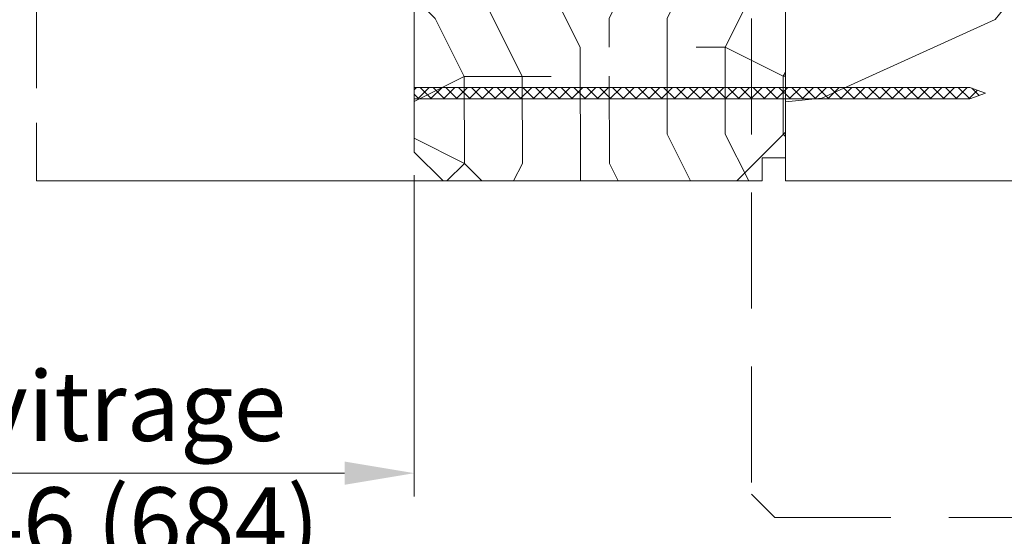
# Model space of a CAD drawing. Units: millimetres. Extents: x 0 to 481, y -16 to 674.
# Drawn here: x 328 to 370, y 457 to 480 of the extents above; entities that cross this region are included whole.
import ezdxf

# ---------------------------------------------------------------- set-up
doc = ezdxf.new("R2010")
doc.units = ezdxf.units.MM
doc.header["$PDMODE"] = 2
doc.header["$PDSIZE"] = 10
doc.linetypes.add('ACISOTGL', pattern=[3, 2, -1])
doc.linetypes.add('AM_ISO08W050', pattern=[18, 12, -1.5, 3, -1.5])
for name, color, linetype, lineweight in [('AM_1', 30, 'Continuous', 30), ('AM_2', 6, 'Continuous', 20), ('AM_5', 3, 'Continuous', 20), ('AM_7', 4, 'AM_ISO08W050', 18), ('Contour principale', 30, 'Continuous', 15), ('Contour secondaire', 5, 'Continuous', 9)]:
    doc.layers.add(name, color=color, linetype=linetype, lineweight=lineweight)
doc.styles.get("Standard").update_dxf_attribs({"font": 'arial.ttf'})
doc.dimstyles.new('MAL-ISO$0', dxfattribs={"dimtxt": 3, "dimasz": 3, "dimexe": 1, "dimexo": 1, "dimgap": 1.5, "dimtad": 1, "dimtxsty": 'Standard', "dimcen": 0, "dimclrd": 256, "dimclre": 256, "dimclrt": 3, "dimadec": 1, "dimazin": 2, "dimtp": 0.1, "dimtm": 0.1, "dimtfac": 0.71, "dimtmove": 0, "dimatfit": 3, "dimfxl": 1, "dimlwd": -1, "dimlwe": -1, "dimarcsym": 1})

# ---------------------------------------------------------------- blocks, each defined once
blk = doc.blocks.new('*D25')
at = {"layer": 'AM_5', "transparency": 16777216}
for p, q in [((406.1730157873542, 477.2802475385591), (406.1730157873542, 441.6048126745662)), ((249.1636347739848, 475.7802013981426), (249.1636347739848, 441.6048126745662)), ((403.1730157873542, 442.6048126745662), (252.1636347739848, 442.6048126745662))]:
    blk.add_line(p, q, dxfattribs=at)
for points in [[(252.1636347739848, 443.1048126745662), (252.1636347739848, 442.1048126745662), (249.1636347739848, 442.6048126745662)], [(403.1730157873542, 443.1048126745662), (403.1730157873542, 442.1048126745662), (406.1730157873542, 442.6048126745662)]]:
    blk.add_solid(points, dxfattribs=at)
at = {"layer": 'Defpoints', "color": 0, "transparency": 16777216}
for p in [(406.1730157873542, 478.2802475385591), (249.1636347739848, 476.7802013981426), (249.1636347739848, 442.6048126745662)]:
    blk.add_point(p, dxfattribs=at)
at = {"layer": 'AM_5', "color": 3, "transparency": 16777216, "insert": (326.4890652106485, 446.7269136295458), "char_height": 4, "attachment_point": 5}
blk.add_mtext('{\\fArial Black|b1|i0|c0|p34;\\C1;Largeur Semi Fixe : LSF (930)}', dxfattribs=at)
blk = doc.blocks.new('*D42')
at = {"layer": 'AM_5', "transparency": 16777216}
for p, q in [((310.663399431616, 473.0277627807648), (310.663399431616, 459.1888455606797)), ((344.6732306485553, 473.0277510126012), (344.6732306485553, 459.1888455606797)), ((341.6732306485553, 460.1888455606797), (313.663399431616, 460.1888455606797))]:
    blk.add_line(p, q, dxfattribs=at)
for points in [[(313.663399431616, 460.6888455606797), (313.663399431616, 459.6888455606797), (310.663399431616, 460.1888455606797)], [(341.6732306485553, 460.6888455606797), (341.6732306485553, 459.6888455606797), (344.6732306485553, 460.1888455606797)]]:
    blk.add_solid(points, dxfattribs=at)
at = {"layer": 'Defpoints', "color": 0, "transparency": 16777216}
for p in [(310.663399431616, 474.0277627807648), (344.6732306485553, 474.0277510126012), (310.663399431616, 460.1888455606797)]:
    blk.add_point(p, dxfattribs=at)
at = {"layer": 'AM_5', "color": 3, "transparency": 16777216, "insert": (327.6683150400856, 460.1888455606797), "char_height": 3, "attachment_point": 5}
blk.add_mtext('Clair vitrage\\PLO - 246 (684)', dxfattribs=at)
blk = doc.blocks.new('PARCLOSE bp ei60')
at = {"layer": 'Contour secondaire'}
h = blk.add_hatch(dxfattribs=at)
h.set_pattern_fill('352', color=5, scale=25.00000000000616, angle=179.9889603456173)
h.set_pattern_definition([(179.9889603456172, (-285.6005902917437, 489.7598356575115), (-25.0048164938462, -24.99518257804279), [7.50000000000185, -17.50000000000432]), (179.9889603456172, (-285.6008311396389, 488.5098356807142), (-25.0048164938462, -24.99518257804279), [7.50000000000185, -17.50000000000432]), (179.9889603456172, (-286.8513128122262, 486.0100765750148), (-25.0048164938462, -24.99518257804279), [5.000000000001234, -20.00000000000493]), (179.9889603456172, (-288.1017944848138, 483.5103174693156), (-25.0048164938462, -24.99518257804279), [3.750000000000925, -21.25000000000524]), (179.9889603456172, (-288.1022761806038, 481.0103175157211), (-25.0048164938462, -24.99518257804279), [2.500000000000617, -22.50000000000555]), (179.9889603456172, (-281.8527579924078, 478.5091133226512), (-25.0048164938462, -24.99518257804279), [1.250000000000308, -6.250000000001542, 1.250000000000308, -16.25000000000401]), (179.9889603456172, (-285.6029987706947, 477.2598358895392), (-25.0048164938462, -24.99518257804279), [1.250000000000308, -10.00000000000247, 3.750000000000925, -10.00000000000247]), (179.9889603456172, (-290.6032395257786, 476.0107993043223), (-25.0048164938462, -24.99518257804279), [1.250000000000308, -1.250000000000308, 1.250000000000308, -21.25000000000524]), (179.9889603456172, (-289.3534803968764, 474.76055847963), (-25.0048164938462, -24.99518257804279), [1.250000000000308, -23.75000000000586]), (179.9889603456172, (-288.1039621158695, 472.2603176781404), (-25.0048164938462, -24.99518257804279), [3.750000000000925, -21.25000000000524]), (179.9889603456172, (-288.1044438116597, 469.760317724546), (-25.0048164938462, -24.99518257804279), [5.000000000001234, -20.00000000000493]), (179.9889603456172, (-286.8549255306526, 467.2600769230564), (-25.0048164938462, -24.99518257804279), [6.250000000001542, -7.50000000000185, 1.250000000000308, -10.00000000000247]), (269.9889603456173, (-276.8520355415336, 482.2581498614625), (24.99518257804278, -25.0048164938462), [1.250000000000308, -2.500000000000617, 6.250000000001542, -15.0000000000037]), (269.9889603456173, (-278.1025172141211, 479.7583907557632), (24.99518257804278, -25.0048164938462), [1.250000000000308, -1.250000000000308, 3.750000000000925, -18.75000000000463]), (269.9889603456173, (-279.3544439740791, 469.7586317892804), (24.99518257804278, -25.0048164938462), [2.500000000000617, -22.50000000000555]), (269.9889603456173, (-280.6025171677156, 479.7588724515533), (24.99518257804278, -25.0048164938462), [5.000000000001234, -7.50000000000185, 1.250000000000308, -11.25000000000278]), (269.9889603456173, (-281.8551664713588, 466.0091135546789), (24.99518257804278, -25.0048164938462), [1.250000000000308, -23.75000000000586]), (269.9889603456173, (-283.1027579692051, 478.5093541705463), (24.99518257804278, -25.0048164938462), [3.750000000000925, -21.25000000000524]), (269.9889603456173, (-285.6029987706947, 477.2598358895392), (24.99518257804278, -25.0048164938462), [2.500000000000617, -22.50000000000555]), (269.9889603456173, (-288.1029987242892, 477.2603175853294), (24.99518257804278, -25.0048164938462), [1.250000000000308, -3.750000000000925, 3.750000000000925, -16.25000000000401]), (269.9889603456173, (-289.3532395489814, 476.0105584564272), (24.99518257804278, -25.0048164938462), [1.250000000000308, -23.75000000000586]), (269.9889603456173, (-290.6022761341983, 481.0107992115113), (24.99518257804278, -25.0048164938462), [3.500000000000864, -21.5000000000053]), (269.9889603456173, (-291.8513127194152, 486.0110399665953), (24.99518257804278, -25.0048164938462), [2.500000000000617, -22.50000000000555]), (269.9889603456173, (-294.3532394561703, 476.0115218480075), (24.99518257804278, -25.0048164938462), [1.250000000000308, -23.75000000000586]), (269.9889603456173, (-296.8529985618697, 477.262003520595), (24.99518257804278, -25.0048164938462), [3.750000000000925, -21.25000000000524]), (269.9889603456173, (-299.352998515464, 477.2624852163851), (24.99518257804278, -25.0048164938462), [3.750000000000925, -21.25000000000524]), (224.9889603456173, (-295.6010718019117, 487.2617624870777), (-0.004816957901802488, -24.99999953642011), [1.767750000000436, -1.767750000000436, 1.767750000000436, -30.05208905000742]), (224.9889603456173, (-290.6022761341983, 481.0107992115113), (-0.004816957901802488, -24.99999953642011), [3.535500000000873, -31.81983905000785]), (224.9889603456173, (-280.6046847987714, 468.5088726603783), (-0.004816957901802488, -24.99999953642011), [3.535500000000873, -31.81983905000785]), (224.9889603456173, (-285.6034804664848, 474.7598359359447), (-0.004816957901802488, -24.99999953642011), [3.535500000000873, -31.81983905000785]), (224.9889603456173, (-286.8525170517017, 479.7600766910287), (-0.004816957901802488, -24.99999953642011), [3.535500000000873, -31.81983905000785]), (224.9889603456173, (-294.3515535209046, 484.7615216855881), (-0.004816957901802488, -24.99999953642011), [3.535500000000873, -31.81983905000785]), (224.9889603456173, (-291.8517944152053, 483.5110400130008), (-0.004816957901802488, -24.99999953642011), [5.303300000001308, -30.05203905000742]), (224.9889603456173, (-284.3539621854777, 472.2595951344552), (-0.004816957901802488, -24.99999953642011), [1.767750000000436, -33.58758905000828]), (224.9889603456173, (-283.1044439044707, 469.7593543329657), (-0.004816957901802488, -24.99999953642011), [1.767750000000436, -33.58758905000828]), (224.9889603456173, (-293.1044437188486, 469.7612811161263), (-0.004816957901802488, -24.99999953642011), [1.767750000000436, -33.58758905000828]), (224.9889603456173, (-283.1020354255199, 482.2593541009379), (-0.004816957901802488, -24.99999953642011), [1.767750000000436, -33.58758905000828]), (224.9889603456173, (-296.8537211055549, 473.5120035902033), (-0.004816957901802488, -24.99999953642011), [1.767750000000436, -33.58758905000828]), (224.9889603456173, (-288.1032395721842, 476.0103176085322), (-0.004816957901802488, -24.99999953642011), [1.767750000000436, -33.58758905000828]), (224.9889603456173, (-290.6037212215689, 473.5107993507278), (-0.004816957901802488, -24.99999953642011), [1.767750000000436, -33.58758905000828]), (314.9889603456173, (-289.3527578531912, 478.5105584100217), (24.99999953642011, -0.004816957901802488), [1.767750000000436, -1.767750000000436, 5.303300000001308, -26.51653905000654]), (314.9889603456173, (-293.1027577835829, 478.5112809537069), (24.99999953642011, -0.004816957901802488), [1.767750000000436, -33.58758905000828]), (314.9889603456173, (-293.1010718483174, 487.2612807912875), (24.99999953642011, -0.004816957901802488), [1.767750000000436, -33.58758905000828]), (314.9889603456173, (-288.1022761806038, 481.0103175157211), (24.99999953642011, -0.004816957901802488), [1.767750000000436, -33.58758905000828]), (314.9889603456173, (-291.8532395025759, 476.0110401522174), (24.99999953642011, -0.004816957901802488), [1.767750000000436, -33.58758905000828]), (314.9889603456173, (-285.6020353791142, 482.2598357967281), (24.99999953642011, -0.004816957901802488), [1.767750000000436, -33.58758905000828]), (314.9889603456173, (-295.6020351934921, 482.2617625798888), (24.99999953642011, -0.004816957901802488), [1.767750000000436, -33.58758905000828]), (314.9889603456173, (-278.1005904309604, 489.7583905701409), (24.99999953642011, -0.004816957901802488), [1.767750000000436, -33.58758905000828]), (314.9889603456173, (-279.3508312556527, 488.5086314412387), (24.99999953642011, -0.004816957901802488), [3.535500000000872, -31.81983905000784]), (314.9889603456173, (-280.6010720803451, 487.2588723123367), (24.99999953642011, -0.004816957901802488), [3.535500000000872, -31.81983905000784]), (314.9889603456173, (-283.1010720339395, 487.2593540081268), (24.99999953642011, -0.004816957901802488), [3.535500000000872, -31.81983905000784]), (314.9889603456173, (-284.3515537065269, 484.7595949024275), (24.99999953642011, -0.004816957901802488), [3.535500000000872, -31.81983905000784]), (314.9889603456173, (-294.3534803040654, 474.7615218712103), (24.99999953642011, -0.004816957901802488), [3.535500000000872, -31.81983905000784]), (314.9889603456173, (-299.3510717323035, 487.262485030763), (24.99999953642011, -0.004816957901802488), [3.535500000000872, -31.81983905000784]), (314.9889603456173, (-300.604925275422, 467.2627262499024), (24.99999953642011, -0.004816957901802488), [3.535500000000872, -31.81983905000784]), (314.9889603456173, (-300.6044435796317, 469.7627262034969), (24.99999953642011, -0.004816957901802488), [3.535500000000872, -31.81983905000784]), (314.9889603456173, (-298.1042027781423, 471.0122444845039), (24.99999953642011, -0.004816957901802488), [3.535500000000872, -31.81983905000784]), (314.9889603456173, (-280.6042031029811, 471.0088726139728), (24.99999953642011, -0.004816957901802488), [5.303300000001308, -30.05203905000741]), (314.9889603456173, (-296.8537211055549, 473.5120035902033), (24.99999953642011, -0.004816957901802488), [5.303300000001308, -30.05203905000741]), (206.5540115456173, (-283.105166448156, 466.0093544025739), (-24.99999953594878, 0.004816947900096672), [2.795000000000689, -53.10669942501308]), (206.5540115456173, (-283.1027579692051, 478.5093541705463), (-24.99999953594878, 0.004816947900096672), [2.795000000000689, -53.10669942501308]), (206.5540115456173, (-285.6042030101701, 471.009836005553), (-24.99999953594878, 0.004816947900096672), [2.795000000000689, -53.10669942501308]), (206.5540115456173, (-293.1008310004223, 488.5112807680848), (-24.99999953594878, 0.004816947900096672), [2.795000000000689, -53.10669942501308]), (206.5540115456173, (-291.8513127194152, 486.0110399665953), (-24.99999953594878, 0.004816947900096672), [2.795000000000689, -53.10669942501308]), (206.5540115456173, (-284.3522762502122, 481.0095949720358), (-24.99999953594878, 0.004816947900096672), [2.795000000000689, -53.10669942501308]), (206.5540115456173, (-284.354684729163, 468.5095952040635), (-24.99999953594878, 0.004816947900096672), [2.795000000000689, -53.10669942501308]), (206.5540115456173, (-291.8532395025759, 476.0110401522174), (-24.99999953594878, 0.004816947900096672), [5.590000000001378, -50.31169942501241]), (243.4239091656173, (-291.8539620462611, 472.2610402218257), (-0.004816959176674743, -24.9999995359466), [2.795000000000688, -53.10669942501307]), (243.4239091656173, (-295.6025168892823, 479.7617626262943), (-0.004816959176674743, -24.9999995359466), [2.795000000000688, -53.10669942501307]), (243.4239091656173, (-283.1034805128904, 474.7593542401545), (-0.004816959176674743, -24.9999995359466), [2.795000000000688, -53.10669942501307]), (243.4239091656173, (-278.1037214535966, 473.508390871777), (-0.004816959176674743, -24.9999995359466), [2.795000000000688, -53.10669942501307]), (243.4239091656173, (-293.1027577835829, 478.5112809537069), (-0.004816959176674743, -24.9999995359466), [2.795000000000688, -53.10669942501307]), (243.4239091656173, (-290.6027578299884, 478.5107992579167), (-0.004816959176674743, -24.9999995359466), [2.795000000000688, -53.10669942501307]), (243.4239091656173, (-280.6034805592959, 474.7588725443644), (-0.004816959176674743, -24.9999995359466), [5.590000000001377, -50.31169942501239]), (243.4239091656173, (-299.3517942759887, 483.5124851003713), (-0.004816959176674743, -24.9999995359466), [5.590000000001377, -50.31169942501239]), (243.4239091656173, (-296.8520351702893, 482.2620034277838), (-0.004816959176674743, -24.9999995359466), [5.590000000001377, -50.31169942501239]), (296.5540115456173, (-276.8513129978484, 486.0081497918542), (-0.004816947900088344, -24.99999953594877), [2.795000000000689, -53.10669942501308]), (296.5540115456173, (-276.8539623246943, 472.2581500470847), (-0.004816947900088344, -24.99999953594877), [2.795000000000689, -53.10669942501308]), (296.5540115456173, (-281.8505903613521, 489.7591131138262), (-0.004816947900088344, -24.99999953594877), [2.795000000000689, -53.10669942501308]), (296.5540115456173, (-279.3549256698691, 467.2586318356859), (-0.004816947900088344, -24.99999953594877), [2.795000000000689, -53.10669942501308]), (296.5540115456173, (-281.8520354487226, 482.2591132530428), (-0.004816947900088344, -24.99999953594877), [2.795000000000689, -53.10669942501308]), (296.5540115456173, (-286.8525170517017, 479.7600766910287), (-0.004816947900088344, -24.99999953594877), [2.795000000000689, -53.10669942501308]), (296.5540115456173, (-289.3534803968764, 474.76055847963), (-0.004816947900088344, -24.99999953594877), [2.795000000000689, -53.10669942501308]), (296.5540115456173, (-278.1015538225408, 484.758390662952), (-0.004824987338755884, -25.00000355373201), [2.795000000000689, -53.10669942501308]), (296.5540115456173, (-284.3522762502122, 481.0095949720358), (-0.004816947900088344, -24.99999953594877), [2.795000000000689, -53.10669942501308]), (296.5540115456173, (-291.8517944152053, 483.5110400130008), (-0.004816947900088344, -24.99999953594877), [2.795000000000689, -53.10669942501308]), (296.5540115456173, (-294.35227606459, 481.0115217551965), (-0.004816947900088344, -24.99999953594877), [2.795000000000689, -53.10669942501308]), (296.5540115456173, (-299.3537210591494, 473.5124852859935), (-0.004816947900088344, -24.99999953594877), [2.795000000000689, -53.10669942501308]), (296.5540115456173, (-280.6051664945615, 466.0088727067838), (-0.004816947900088344, -24.99999953594877), [2.795000000000689, -53.10669942501308]), (296.5540115456173, (-276.8549257162747, 467.2581501398957), (-0.004816947900088344, -24.99999953594877), [5.590000000001378, -50.31169942501241]), (296.5540115456173, (-280.6015537761353, 484.7588723587423), (-0.004816947900088344, -24.99999953594877), [5.590000000001378, -50.31169942501241]), (333.4239091656173, (-276.8508313020583, 488.5081497454486), (24.9999995359466, -0.004816959176683069), [2.795000000000688, -53.10669942501307]), (333.4239091656173, (-298.100590059716, 489.7622441364622), (24.9999995359466, -0.004816959176683069), [2.795000000000688, -53.10669942501307]), (333.4239091656173, (-296.8529985618697, 477.262003520595), (24.9999995359466, -0.004816959176683069), [2.795000000000688, -53.10669942501307]), (333.4239091656173, (-286.8513128122262, 486.0100765750148), (24.9999995359466, -0.004816959176683069), [2.795000000000688, -53.10669942501307]), (333.4239091656173, (-285.6008311396389, 488.5098356807142), (24.9999995359466, -0.004816959176683069), [2.795000000000688, -53.10669942501307]), (333.4239091656173, (-288.1017944848138, 483.5103174693156), (24.9999995359466, -0.004816959176683069), [2.795000000000688, -53.10669942501307]), (333.4239091656173, (-295.604684520338, 468.5117628351193), (24.9999995359466, -0.004816959176683069), [2.795000000000688, -53.10669942501307]), (333.4239091656173, (-298.1049253218276, 467.2622445541123), (24.9999995359466, -0.004816959176683069), [5.590000000001377, -50.31169942501239])])
h.paths.add_polyline_path([(16.00165102810537, 9.49939716060573), (11.50165111176103, 9.5002642118737), (11.50145843370768, 8.500264230436118), (8.881784197001252e-16, 8.502479815877765), (-1.687675839079361e-07, 1.000151327303413), (1.000013103584984, 0.9999999814375817), (0.9998204255224881, 0), (14.75247051428316, 0), (16.00006099431142, 1.247109805955533)])
at = {"layer": 'Contour principale'}
blk.add_lwpolyline([(8.881784197001252e-16, 1.000151327277871), (1.000013103584984, 0.9999999814375817), (0.9998204255224863, 0), (14.75247051428316, 0), (16.00006099431142, 1.247109805955533), (16.00165102810537, 9.49939716060573), (11.50165111176103, 9.5002642118737), (11.50145843370768, 8.500264230436118), (8.881784197001252e-16, 8.502479815846785), (-1.608032844657714e-07, 1.000192662048477)], dxfattribs=at)
blk = doc.blocks.new('clou')
at = {"layer": 'AM_2'}
h = blk.add_hatch(dxfattribs=at)
h.set_pattern_fill('ANSI37', color=256, scale=0.2459953501827569, angle=90.00000000036471)
h.set_pattern_definition([(135.0000000003647, (-21479.64352174433, -29256.69439305927), (-0.5522753123047979, -0.5522753123118284), []), (225.0000000003646, (-21479.64352174433, -29256.69439305927), (0.5522753123118284, -0.5522753123047979), [])])
h.paths.add_polyline_path([(0.5095215506190698, -47.90807630012671), (0.01763945850098025, -49.2454167794258), (-0.4744598468640788, -47.90815621253842), (-0.4764997032133351, -0.0002632908971236247), (0.5082786646427166, -0.0002933481019908868)])
for p, q in [((-0.4744598468640788, -47.90815621253842), (-0.476499700837735, -0.0003188966464904297)), ((-0.4744598468640788, -47.90807630015024), (0.01753085188965997, -49.24349652161436)), ((0.5095215506190698, -47.90807630014126), (0.01753085188965997, -49.24349652161436))]:
    blk.add_line(p, q, dxfattribs=at)
blk.add_lwpolyline([(0.5095215506190698, -47.90807630014126), (0.5082786646427166, -0.0002933481019908868)], dxfattribs=at)

msp = doc.modelspace()

# ---------------------------------------------------------------- hatches: boundary and pattern name
at = {"layer": 'Contour secondaire'}
h = msp.add_hatch(dxfattribs=at)
h.set_pattern_fill('352', color=5, scale=73.33, angle=51.00000096237132)
h.set_pattern_definition([(51.00000103287191, (-1195.611809081924, 44.05554487569702), (-10.84005093719259, 103.1361774339105), [21.999, -51.331]), (51.00000103287191, (-1198.461214791203, 46.36294803811506), (-10.84005093719259, 103.1361774339105), [21.999, -51.331]), (51.00000103287191, (-1201.852623047339, 53.82716007222848), (-10.84005093719259, 103.1361774339105), [14.666, -58.664]), (51.00000103287191, (-1205.244031303477, 61.29137210634212), (-10.84005093719259, 103.1361774339105), [10.9995, -62.33049999999999]), (51.00000103287191, (-1210.942842722031, 65.90617843117798), (-10.84005093719259, 103.1361774339105), [7.333, -65.997]), (51.00000103287191, (-1228.178669952676, 56.27395620962602), (-10.84005093719259, 103.1361774339105), [3.6665, -18.3325, 3.6665, -47.6645]), (51.00000103287191, (-1224.105866174701, 67.12957649987652), (-10.84005093719259, 103.1361774339105), [3.6665, -29.332, 10.9995, -29.332]), (51.00000103287191, (-1217.725659234306, 80.83460249940481), (-10.84005093719259, 103.1361774339105), [3.6665, -3.6665, 3.6665, -62.33049999999999]), (51.00000103287191, (-1222.882468106001, 80.29259995254506), (-10.84005093719259, 103.1361774339105), [3.6665, -69.6635]), (51.00000103287191, (-1230.888682686974, 82.05800056810335), (-10.84005093719259, 103.1361774339105), [10.9995, -62.33049999999999]), (51.00000103287191, (-1236.587494105529, 86.6728068929392), (-10.84005093719259, 103.1361774339105), [14.666, -58.664]), (51.00000103287191, (-1244.593708686504, 88.4382075084975), (-10.84005093719259, 103.1361774339105), [18.3325, -21.999, 3.6665, -29.332]), (141.0000010328719, (-1228.860065474515, 37.95412388526188), (-103.1361774339105, -10.84005093719257), [3.6665, -7.333, 18.3325, -43.998]), (141.0000010328719, (-1232.251473730653, 45.41833591937507), (-103.1361774339105, -10.84005093719257), [3.6665, -3.6665, 10.9995, -54.9975]), (141.0000010328719, (-1252.739316242455, 66.7269669279965), (-103.1361774339105, -10.84005093719257), [7.333, -65.997]), (141.0000010328719, (-1227.636667405817, 51.11714733793042), (-103.1361774339105, -10.84005093719257), [14.666, -21.999, 3.6665, -32.9985]), (141.0000010328719, (-1256.672727045452, 79.34798783380529), (-103.1361774339105, -10.84005093719257), [3.6665, -69.6635]), (141.0000010328719, (-1225.871266790259, 59.12336191890358), (-103.1361774339105, -10.84005093719257), [10.9995, -62.33049999999999]), (141.0000010328719, (-1224.105866174701, 67.12957649987652), (-103.1361774339105, -10.84005093719257), [7.333, -65.997]), (141.0000010328719, (-1219.491059849864, 72.82838791843164), (-103.1361774339105, -10.84005093719257), [3.6665, -10.9995, 10.9995, -47.6645]), (141.0000010328719, (-1220.033062396723, 77.98519679012702), (-103.1361774339105, -10.84005093719257), [3.6665, -69.6635]), (141.0000010328719, (-1206.328036397196, 71.60498984973287), (-103.1361774339105, -10.84005093719257), [10.2662, -63.0638]), (141.0000010328719, (-1192.623010397667, 65.22478290933873), (-103.1361774339105, -10.84005093719257), [7.333, -65.997]), (141.0000010328719, (-1210.803449747052, 89.3828196272375), (-103.1361774339105, -10.84005093719257), [3.6665, -69.6635]), (141.0000010328719, (-1203.339237712938, 92.7742278833748), (-103.1361774339105, -10.84005093719257), [10.9995, -62.33049999999999]), (141.0000010328719, (-1198.724431388103, 98.47303930193016), (-103.1361774339105, -10.84005093719257), [10.9995, -62.33049999999999]), (96.0000010328717, (-1182.851395201136, 71.46559687475383), (-56.98811418663573, 46.14806324923693), [5.185164299999999, -5.185164299999999, 5.185164299999999, -88.14878760145999]), (96.0000010328717, (-1206.328036397196, 71.60498984973287), (-56.98811418663573, 46.14806324923693), [10.3703286, -93.33395190145998]), (96.0000010328717, (-1253.281318789315, 71.88377579969188), (-56.98811418663573, 46.14806324923693), [10.3703286, -93.33395190145998]), (96.0000010328717, (-1229.804677593255, 71.7443828247126), (-56.98811418663573, 46.14806324923693), [10.3703286, -93.33395190145998]), (96.0000010328717, (-1216.099651593726, 65.36417588431823), (-56.98811418663573, 46.14806324923693), [10.3703286, -93.33395190145998]), (96.0000010328717, (-1190.857609782109, 73.23099749031212), (-56.98811418663573, 46.14806324923693), [10.3703286, -93.33395190145998]), (96.0000010328717, (-1198.321821816222, 69.83958923417458), (-56.98811418663573, 46.14806324923693), [15.55563956, -88.14864094145999]), (96.0000010328717, (-1237.810892174228, 73.5097834402709), (-56.98811418663573, 46.14806324923693), [5.185164299999999, -98.51911620145998]), (96.0000010328717, (-1245.817106755202, 75.27518405582896), (-56.98811418663573, 46.14806324923693), [5.185164299999999, -98.51911620145998]), (96.0000010328717, (-1227.357881455857, 98.07042973004968), (-56.98811418663573, 46.14806324923693), [5.185164299999999, -98.51911620145998]), (96.0000010328717, (-1217.323049662426, 52.20115243164946), (-56.98811418663573, 46.14806324923693), [5.185164299999999, -98.51911620145998]), (96.0000010328717, (-1211.887454840772, 99.6964373706287), (-56.98811418663573, 46.14806324923693), [5.185164299999999, -98.51911620145998]), (96.0000010328717, (-1222.340465559141, 75.13579108084969), (-56.98811418663573, 46.14806324923693), [5.185164299999999, -98.51911620145998]), (96.0000010328717, (-1223.424470652861, 85.44940882424066), (-56.98811418663573, 46.14806324923693), [5.185164299999999, -98.51911620145998]), (186.0000010328719, (-1214.334250978168, 73.3703904652914), (-46.14806324923693, -56.98811418663573), [5.185164299999995, -5.185164299999995, 15.55563955999999, -77.77831234145991]), (186.0000010328719, (-1207.412041490915, 81.9186075931243), (-46.14806324923693, -56.98811418663573), [5.185164299999995, -98.51911620145991]), (186.0000010328719, (-1187.466201525971, 65.76678545619848), (-46.14806324923693, -56.98811418663573), [5.185164299999995, -98.51911620145991]), (186.0000010328719, (-1210.942842722031, 65.90617843117798), (-46.14806324923693, -56.98811418663573), [5.185164299999995, -98.51911620145991]), (186.0000010328719, (-1215.418256071888, 83.68400820868237), (-46.14806324923693, -56.98811418663573), [5.185164299999995, -98.51911620145991]), (186.0000010328719, (-1212.708243337589, 57.89996385020459), (-46.14806324923693, -56.98811418663573), [5.185164299999995, -98.51911620145991]), (186.0000010328719, (-1194.249018038247, 80.69520952442531), (-46.14806324923693, -56.98811418663573), [5.185164299999995, -98.51911620145991]), (186.0000010328719, (-1209.456228056432, 26.95911062003165), (-46.14806324923693, -56.98811418663573), [5.185164299999995, -98.51911620145991]), (186.0000010328719, (-1209.998230603291, 32.11591949172725), (-46.14806324923693, -56.98811418663573), [10.37032859999999, -93.33395190145991]), (186.0000010328719, (-1210.540233150151, 37.27272836342263), (-46.14806324923693, -56.98811418663573), [10.37032859999999, -93.33395190145991]), (186.0000010328719, (-1205.925426825315, 42.97153978197798), (-46.14806324923693, -56.98811418663573), [10.37032859999999, -93.33395190145991]), (186.0000010328719, (-1209.316835081453, 50.4357518160914), (-46.14806324923693, -56.98811418663573), [10.37032859999999, -93.33395190145991]), (186.0000010328719, (-1213.652855456331, 91.69022278965554), (-46.14806324923693, -56.98811418663573), [10.37032859999999, -93.33395190145991]), (186.0000010328719, (-1175.929185713882, 80.01381400258629), (-46.14806324923693, -56.98811418663573), [10.37032859999999, -93.33395190145991]), (186.0000010328719, (-1219.212273899906, 119.7816703105511), (-46.14806324923693, -56.98811418663573), [10.37032859999999, -93.33395190145991]), (186.0000010328719, (-1213.51346248135, 115.1668639857151), (-46.14806324923693, -56.98811418663573), [10.37032859999999, -93.33395190145991]), (186.0000010328719, (-1215.278863096908, 107.1606494047421), (-46.14806324923693, -56.98811418663573), [10.37032859999999, -93.33395190145991]), (186.0000010328719, (-1247.58250737076, 67.26896947485602), (-46.14806324923693, -56.98811418663573), [15.55563955999999, -88.14864094145992]), (186.0000010328719, (-1211.887454840772, 99.6964373706287), (-46.14806324923693, -56.98811418663573), [15.55563955999999, -88.14864094145992]), (77.56505223287192, (-1254.365323883034, 82.19739354308308), (46.14806322556439, 56.98811420401911), [8.198293999999995, -155.7725707534099]), (77.56505223287192, (-1225.871266790259, 59.12336191890358), (46.14806322556439, 56.98811420401911), [8.198293999999995, -155.7725707534099]), (77.56505223287192, (-1238.352894721088, 78.6665923119665), (46.14806322556439, 56.98811420401911), [8.198293999999995, -155.7725707534099]), (77.56505223287192, (-1184.616795816695, 63.45938229378044), (46.14806322556439, 56.98811420401911), [8.198293999999995, -155.7725707534099]), (77.56505223287192, (-1192.623010397667, 65.22478290933873), (46.14806322556439, 56.98811420401911), [8.198293999999995, -155.7725707534099]), (77.56505223287192, (-1217.865052209285, 57.35796130334506), (46.14806322556439, 56.98811420401911), [8.198293999999995, -155.7725707534099]), (77.56505223287192, (-1246.359109302062, 80.43199292752479), (46.14806322556439, 56.98811420401911), [8.198293999999995, -155.7725707534099]), (77.56505223287192, (-1215.418256071888, 83.68400820868237), (46.14806322556439, 56.98811420401911), [16.39658799999999, -147.5742767534099]), (114.4349498528719, (-1223.96647319972, 90.6062176959365), (-56.98811418320341, 46.14806325126961), [8.198293999999999, -155.77257075341]), (114.4349498528719, (-1199.947829456801, 85.31001584926139), (-56.98811418320341, 46.14806325126961), [8.198293999999999, -155.77257075341]), (114.4349498528719, (-1234.419483918091, 66.04557140615725), (-56.98811418320341, 46.14806325126961), [8.198293999999999, -155.77257075341]), (114.4349498528719, (-1246.49850227704, 56.95535173146482), (-56.98811418320341, 46.14806325126961), [8.198293999999999, -155.77257075341]), (114.4349498528719, (-1207.412041490915, 81.9186075931243), (-56.98811418320341, 46.14806325126961), [8.198293999999999, -155.77257075341]), (114.4349498528719, (-1212.026847815751, 76.21979617456896), (-56.98811418320341, 46.14806325126961), [8.198293999999999, -155.77257075341]), (114.4349498528719, (-1239.034290242927, 60.34675998760235), (-56.98811418320341, 46.14806325126961), [16.396588, -147.57427675341]), (114.4349498528719, (-1184.477402841715, 86.93602348984018), (-56.98811418320341, 46.14806325126961), [16.396588, -147.57427675341]), (114.4349498528719, (-1191.941614875829, 83.54461523370287), (-56.98811418320341, 46.14806325126961), [16.396588, -147.57427675341]), (167.5650522328719, (-1220.311848346683, 31.03191439800798), (-56.98811420401911, 46.14806322556436), [8.198293999999992, -155.7725707534099]), (167.5650522328719, (-1251.655311148736, 56.41334918460529), (-56.98811420401911, 46.14806322556436), [8.198293999999992, -155.7725707534099]), (167.5650522328719, (-1202.534018569178, 35.50732774786434), (-56.98811420401911, 46.14806322556436), [8.198293999999992, -155.7725707534099]), (167.5650522328719, (-1258.438127661011, 71.34177325283213), (-56.98811420401911, 46.14806322556436), [8.198293999999992, -155.7725707534099]), (167.5650522328719, (-1219.630452824843, 49.35174672237213), (-56.98811420401911, 46.14806322556436), [8.198293999999992, -155.7725707534099]), (167.5650522328719, (-1216.099651593726, 65.36417588431823), (-56.98811420401911, 46.14806322556436), [8.198293999999992, -155.7725707534099]), (167.5650522328719, (-1222.882468106001, 80.29259995254506), (-56.98811420401911, 46.14806322556436), [8.198293999999992, -155.7725707534099]), (167.5650522328719, (-1220.853850893542, 36.18872326970336), (-56.98810852743393, 46.14808896927315), [8.198293999999992, -155.7725707534099]), (167.5650522328719, (-1217.865052209285, 57.35796130334506), (-56.98811420401911, 46.14806322556436), [8.198293999999992, -155.7725707534099]), (167.5650522328719, (-1198.321821816222, 69.83958923417458), (-56.98811420401911, 46.14806322556436), [8.198293999999992, -155.7725707534099]), (167.5650522328719, (-1199.405826909941, 80.15320697756601), (-56.98811420401911, 46.14806322556436), [8.198293999999992, -155.7725707534099]), (167.5650522328719, (-1207.272648515935, 105.3952487891838), (-56.98811420401911, 46.14806322556436), [8.198293999999992, -155.7725707534099]), (167.5650522328719, (-1258.980130207871, 76.49858212452773), (-56.98811420401911, 46.14806322556436), [8.198293999999992, -155.7725707534099]), (167.5650522328719, (-1263.052933985847, 65.642961834277), (-56.98811420401911, 46.14806322556436), [16.39658799999998, -147.5742767534099]), (167.5650522328719, (-1216.239044568707, 41.88753468825848), (-56.98811420401911, 46.14806322556436), [16.39658799999998, -147.5742767534099]), (204.4349498528719, (-1214.613036928128, 26.41710807317213), (-46.14806325126963, -56.98811418320339), [8.198293999999999, -155.77257075341]), (204.4349498528719, (-1172.537777457745, 72.54960196847287), (-46.14806325126963, -56.98811418320339), [8.198293999999999, -155.77257075341]), (204.4349498528719, (-1203.339237712938, 92.7742278833748), (-46.14806325126963, -56.98811418320339), [8.198293999999999, -155.77257075341]), (204.4349498528719, (-1201.852623047339, 53.82716007222848), (-46.14806325126963, -56.98811418320339), [8.198293999999999, -155.77257075341]), (204.4349498528719, (-1198.461214791203, 46.36294803811506), (-46.14806325126963, -56.98811418320339), [8.198293999999999, -155.77257075341]), (204.4349498528719, (-1205.244031303477, 61.29137210634212), (-46.14806325126963, -56.98811418320339), [8.198293999999999, -155.77257075341]), (204.4349498528719, (-1225.592480840299, 106.0766443110228), (-46.14806325126963, -56.98811418320339), [8.198293999999999, -155.77257075341]), (204.4349498528719, (-1223.827080224741, 114.082858891996), (-46.14806325126963, -56.98811418320339), [16.396588, -147.57427675341])])
edge = h.paths.add_edge_path()
edge.add_arc((376.1730110756505, 489.7801002544934), 2.5, 9.623713335509013e-07, 360.0000009623713)
h.paths.add_polyline_path([(403.6730114399404, 472.7799658862652), (406.1730113643587, 477.279807386392), (406.173011366456, 481.0300998860504), (404.173011366456, 481.0300998514442), (404.1730110509841, 498.5300998501232), (406.1730111923478, 498.5300998850292), (406.1730109200114, 502.2803932949579), (403.6730108688532, 506.7802339594853), (345.673132663246, 506.7800142742911), (344.6731326714287, 505.7800142661042), (344.6733250123777, 497.2809119298182), (357.6731740493349, 497.2807455061317), (357.6732919111462, 486.5306414707458), (360.6734506665114, 486.5306606852482), (360.6736541196813, 472.7796924138562)])

# ---------------------------------------------------------------- linework, layer by layer
at = {"layer": 'AM_7'}
msp.add_line((328.3992483700347, 506.78077693814), (328.3992482964584, 472.7806223361422), dxfattribs=at)
at = {"layer": 'Contour principale'}
for points in [[(403.6730108688532, 506.7802339594851), (345.6733072366449, 506.780641394558), (344.6733072522109, 505.7806413789885), (344.6732757266689, 497.2806029780638), (357.6731740493349, 497.2807455061317), (357.6732919111453, 486.5306414707456), (360.6732918395162, 486.5306414753916), (360.6732916638146, 472.7806414753916), (403.6733872329021, 472.7806422897906), (406.1730113643587, 477.279807386392), (406.1730109200114, 502.2803932949579), (403.6730108688523, 506.7802339594851)], [(345.9206285474409, 472.7806413251008), (328.3992482964584, 472.7806223361422)]]:
    msp.add_lwpolyline(points, dxfattribs=at)
at = {"layer": 'Contour secondaire', "linetype": 'ACISOTGL', "ltscale": 2.5}
msp.add_lwpolyline([(359.2154123636017, 459.2803981621717), (360.2166666103683, 458.2800490216013), (392.215107416351, 458.2800490216013), (393.2163616631176, 459.2803981621717), (393.216087985217, 517.2801022990359), (388.7162464899745, 519.780102232246), (363.7156605814087, 519.780101836746), (359.2158199119965, 517.2801017943797), (359.2154123636017, 459.2803981621717)], dxfattribs=at)

# ---------------------------------------------------------------- block references
at = {"xscale": -1, "rotation": 9.623713026485348e-07}
msp.add_blockref('PARCLOSE bp ei60', (360.6732916638146, 472.7806414753916), dxfattribs=at)
at = {"layer": 'AM_1', "xscale": -0.5, "yscale": 0.5, "zscale": 0.5, "rotation": 89.99999997915914}
msp.add_blockref('clou', (344.67323064948, 476.5696510918658), dxfattribs=at)

# ---------------------------------------------------------------- dimensions: what is measured, and where the dimension line sits
at = {"layer": 'AM_5'}
for base, p1, p2, angle, text, override, picture, middle in [((249.1636347739848, 442.6048126745662), (406.1730157873542, 478.2802475385591), (249.1636347739848, 476.7802013981426), 9.623713195174826e-07, '{\\fArial Black|b1|i0|c0|p34;\\C1;Largeur Semi Fixe : LSF (930)}', {"dimtxt": 4, "dimlfac": 2}, '*D25', (326.4890652106485, 442.6048126745662)), ((310.663399431616, 460.1888455606797), (344.6732306485553, 474.0277510126012), (310.663399431616, 474.0277627807648), 9.608080132804498e-07, 'Clair vitrage\\XLO - 246 (684)', {"dimtxt": 3, "dimlfac": 2}, '*D42', (327.6683150400856, 460.1888455606797))]:
    dim = msp.add_linear_dim(base=base, p1=p1, p2=p2, angle=angle, text=text, dimstyle='MAL-ISO$0', override=override, dxfattribs=at)
    dim.commit()
    dim.dimension.update_dxf_attribs({"geometry": picture, "text_midpoint": middle, "dimtype": 160})

doc.saveas('drawing.dxf')
